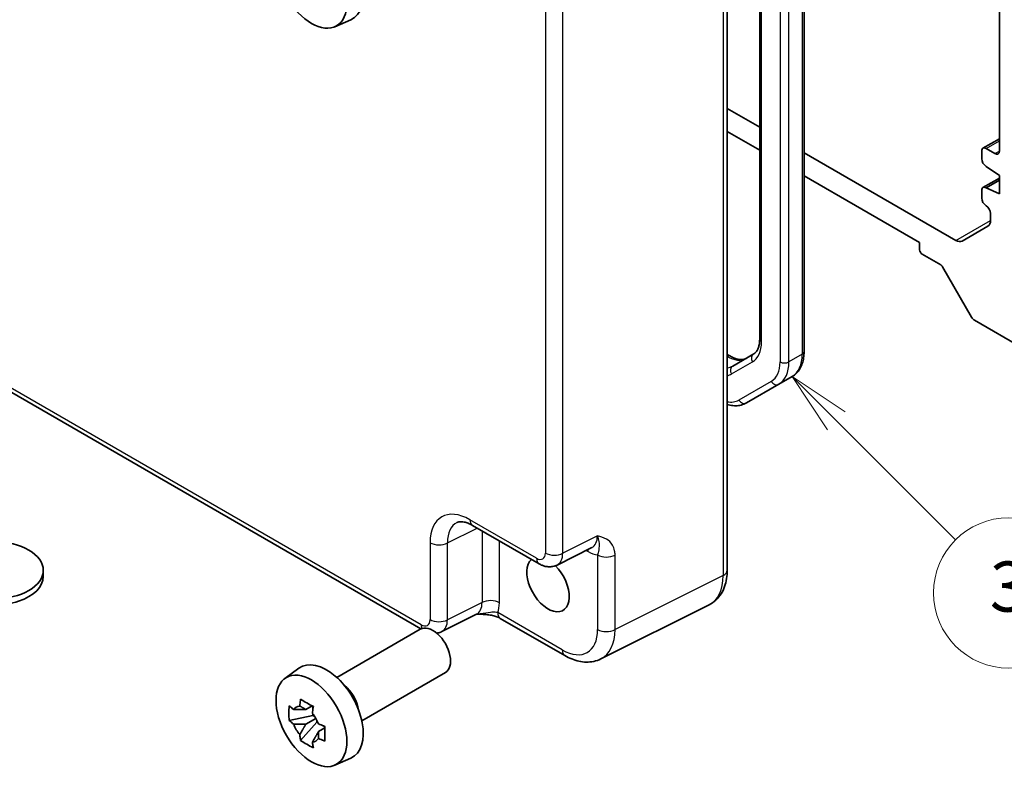
# Model space of a CAD drawing. Units: millimetres. Extents: x 29 to 2991, y 16 to 578.
# Drawn here: x 504 to 583, y 241 to 301 of the extents above; entities that cross this region are included whole.
import ezdxf

# ---------------------------------------------------------------- set-up
doc = ezdxf.new("R2010")
doc.units = ezdxf.units.MM
doc.header["$LTSCALE"] = 2
for name, color, linetype, lineweight in [('Symbol (TK)', 100, 'Continuous', 18), ('Visible (ISO)', 7, 'Continuous', 35), ('Visible Narrow (ISO)', 7, 'Continuous', 25)]:
    doc.layers.add(name, color=color, linetype=linetype, lineweight=lineweight)
doc.styles.add('Note Text (TK2)', font='txt')

# ---------------------------------------------------------------- blocks, each defined once
blk = doc.blocks.new('バルーン3')
at = {"layer": 'Symbol (TK)', "color": 100}
for p, q in [((284.679, 134.662), (282.911, 136.429)), ((285.033, 135.016), (282.911, 136.429)), ((282.911, 136.429), (284.326, 134.309)), ((284.679, 134.662), (289.441, 129.905))]:
    blk.add_line(p, q, dxfattribs=at)
at = {"layer": 'Symbol (TK)'}
blk.add_circle((291.555, 127.793), 3, dxfattribs=at)
at = {"layer": 'Symbol (TK)', "color": 7, "insert": (291.555, 127.787), "char_height": 2, "attachment_point": 5, "style": 'Note Text (TK2)'}
blk.add_mtext('3', dxfattribs=at)

msp = doc.modelspace()

# ---------------------------------------------------------------- linework, layer by layer
at = {"layer": 'Visible (ISO)'}
for p, q in [((582.3622, 326.8736), (582.3622, 290.8661)), ((566.7755, 320.9688), (566.7755, 274.848)), ((563.2299, 320.4697), (563.2299, 275.837)), ((560.6389, 319.6351), (560.6389, 257.3905)), ((529.3284, 300.7879), (530.6001, 301.3507)), ((563.2299, 292.7674), (560.6389, 294.2633)), ((560.6389, 292.4262), (563.2299, 290.9303)), ((581.0515, 291.095), (582.3622, 291.8517)), ((580.948, 290.8661), (580.948, 290.2537)), ((582.0086, 290.662), (581.3015, 291.0702)), ((578.8873, 283.7276), (566.7755, 290.7203)), ((581.3015, 289.6414), (582.3622, 288.9065)), ((566.7755, 288.8832), (575.9982, 283.5585)), ((581.0515, 287.9515), (582.3622, 288.7082)), ((581.3015, 287.9267), (582.3622, 288.5391)), ((582.3622, 288.9065), (582.3622, 287.4368)), ((580.948, 287.7226), (580.948, 287.1102)), ((582.3622, 287.4368), (581.3015, 287.9267)), ((581.6551, 285.8855), (581.6551, 285.3255)), ((581.448, 284.8678), (579.3873, 283.678)), ((575.9982, 283.5585), (575.9982, 282.9869)), ((576.2104, 282.6195), (577.6781, 281.7721)), ((577.8281, 281.6138), (580.1372, 277.6142)), ((580.3872, 277.3502), (584.2297, 275.1318)), ((536.1934, 252.7183), (497.5497, 275.0293)), ((560.6389, 274.6323), (560.8912, 274.4867)), ((562.7551, 274.6678), (561.0805, 273.701)), ((565.8214, 272.8585), (564.7607, 272.2461)), ((562.1749, 270.7532), (564.7607, 272.2461)), ((540.3073, 260.9724), (545.6258, 257.9018)), ((547.0546, 257.814), (549.8344, 259.2024)), ((506.0556, 256.9007), (506.0556, 257.3906)), ((559.1871, 254.6273), (550.5519, 250.3147)), ((540.6292, 253.8877), (537.8494, 252.4994)), ((542.5256, 253.5539), (547.677, 250.5798)), ((529.4756, 248.8426), (536.1427, 252.6919)), ((525.3348, 248.754), (526.458, 249.5739)), ((531.4756, 245.3785), (538.1427, 249.2278)), ((527.5062, 246.5665), (527.0015, 246.2752)), ((527.5778, 246.3099), (527.5778, 246.5275)), ((527.5778, 245.7969), (525.6792, 245.3979)), ((526.5942, 243.8131), (527.889, 245.2579)), ((527.0015, 245.1048), (527.8077, 245.5703)), ((527.5778, 245.7969), (527.5778, 245.9065)), ((527.7169, 245.7166), (527.5778, 245.7969)), ((527.889, 245.2579), (527.889, 245.4185)), ((527.889, 245.2579), (527.984, 245.2031)), ((528.5198, 244.8111), (528.0151, 244.5197)), ((528.3333, 245.0014), (528.5218, 244.8926)), ((529.3284, 241.8368), (530.6001, 242.3996))]:
    msp.add_line(p, q, dxfattribs=at)
for centre, major_axis, start_param, end_param in [((528.6574, 305.0119), (-2.075, 3.594), 3.0796893, 6.3450887), ((581.3015, 290.662), (-0.25, 0.433), 5.4977871, 7.0685835), ((582.0086, 291.0702), (0.25, -0.433), 5.4977871, 7.0685835), ((581.3015, 290.0496), (0.25, -0.433), 3.9269908, 5.4977871), ((581.3015, 287.5185), (-0.25, 0.433), 5.4977871, 7.0685835), ((581.3015, 286.9061), (0.25, -0.433), 3.9269908, 5.4977871), ((581.3015, 286.0896), (0.25, -0.433), 0.7853982, 2.3561945), ((580.948, 285.7338), (0.5, -0.866), 0, 0.7853982), ((578.8873, 284.5441), (0.5, -0.866), 5.4977871, 6.2831853), ((576.2104, 282.8645), (0.15, -0.2598), 3.9269908, 5.4977871), ((577.6781, 281.5272), (0.15, -0.2598), 1.5707963, 2.3561945), ((580.3872, 277.7585), (0.25, -0.433), 4.712389, 5.4977871), ((546.3351, 256.2671), (1.2, -2.0785), 3.2515798, 8.2815698), ((502.1056, 256.9007), (-3.95, 0), 0, 3.1415927), ((537.1427, 250.9598), (1, -1.7321), 0, 3.1415927), ((528.6574, 246.0609), (-2.075, 3.594), 3.0796893, 6.3450887), ((529.8312, 246.7386), (-1, 1.7321), 4.1050888, 5.3196892), ((527.025, 245.1184), (-0.7827, 1.3557), 5.9733026, 6.593068), ((527.025, 245.1184), (0.7827, -1.3557), 1.2609137, 1.880679), ((527.025, 245.1184), (-0.7827, 1.3557), 1.2609137, 1.880679), ((527.025, 245.1184), (0.7827, -1.3557), 5.9733026, 6.593068)]:
    msp.add_ellipse(centre, major_axis=major_axis, ratio=0.5773503, start_param=start_param, end_param=end_param, dxfattribs=at)
for centre, major_axis in [((527.4554, 304.3179), (-2.0006, 3.4652)), ((502.1056, 257.3906), (-3.95, 0)), ((527.4554, 245.3668), (-2.0006, 3.4652))]:
    msp.add_ellipse(centre, major_axis=major_axis, ratio=0.5773503, dxfattribs=at)
for points, knots in [([(563.2299, 275.837), (563.2299, 275.71), (563.2212, 275.5907), (563.1886, 275.3716), (563.1647, 275.2718), (563.105, 275.0943), (563.0694, 275.0167), (562.9905, 274.8835), (562.9474, 274.8279), (562.8558, 274.7352), (562.8074, 274.698), (562.7551, 274.6678)], [0, 0, 0, 0, 0.15707963, 0.15707963, 0.31415927, 0.31415927, 0.4712389, 0.4712389, 0.62831853, 0.62831853, 0.78539816, 0.78539816, 0.78539816, 0.78539816]), ([(560.8912, 274.4867), (561.0011, 274.4232), (561.1088, 274.3711), (561.3149, 274.2898), (561.4133, 274.2606), (561.5968, 274.2235), (561.6819, 274.2156), (561.8367, 274.2173), (561.9063, 274.2268), (562.0324, 274.2598), (562.0888, 274.2831), (562.1412, 274.3133)], [4.71238898, 4.71238898, 4.71238898, 4.71238898, 4.86946861, 4.86946861, 5.02654825, 5.02654825, 5.18362788, 5.18362788, 5.34070751, 5.34070751, 5.49778714, 5.49778714, 5.49778714, 5.49778714]), ([(566.7755, 274.848), (566.7755, 274.6799), (566.7641, 274.5158), (566.7168, 274.1984), (566.6809, 274.045), (566.5827, 273.7526), (566.5203, 273.6135), (566.3672, 273.3549), (566.2764, 273.2355), (566.0676, 273.0242), (565.9496, 272.9326), (565.8214, 272.8585)], [6.28318531, 6.28318531, 6.28318531, 6.28318531, 6.44026494, 6.44026494, 6.59734457, 6.59734457, 6.75442421, 6.75442421, 6.91150384, 6.91150384, 7.06858347, 7.06858347, 7.06858347, 7.06858347]), ([(562.1749, 270.7532), (562.0466, 270.6792), (561.9082, 270.6228), (561.6209, 270.5477), (561.4721, 270.5287), (561.1716, 270.5254), (561.0199, 270.5409), (560.792, 270.587), (560.7153, 270.6064), (560.6389, 270.6295)], [0.78539816, 0.78539816, 0.78539816, 0.78539816, 0.9424778, 0.9424778, 1.09955743, 1.09955743, 1.25663706, 1.25663706, 1.33638476, 1.33638476, 1.33638476, 1.33638476]), ([(540.3073, 260.9724), (540.1856, 261.0426), (540.0682, 261.0998), (539.8477, 261.1886), (539.7448, 261.2202), (539.5587, 261.2612), (539.4756, 261.2706), (539.3316, 261.2733), (539.2707, 261.2669), (539.167, 261.2448), (539.124, 261.2293), (539.085, 261.2098)], [-0.78478918, -0.78478918, -0.78478918, -0.78478918, -0.63480417, -0.63480417, -0.48481916, -0.48481916, -0.33483415, -0.33483415, -0.18484914, -0.18484914, -0.03486413, -0.03486413, -0.03486413, -0.03486413]), ([(547.0546, 257.814), (546.9514, 257.7625), (546.8422, 257.7251), (546.625, 257.6788), (546.5172, 257.6697), (546.311, 257.6737), (546.2126, 257.6866), (546.0271, 257.7274), (545.94, 257.7553), (545.7757, 257.8214), (545.6986, 257.8597), (545.6258, 257.9018)], [0.03486413, 0.03486413, 0.03486413, 0.03486413, 0.18484914, 0.18484914, 0.33483415, 0.33483415, 0.48481916, 0.48481916, 0.63480417, 0.63480417, 0.78478918, 0.78478918, 0.78478918, 0.78478918]), ([(559.1871, 254.6273), (559.3847, 254.726), (559.5682, 254.8533), (559.8917, 255.1516), (560.0315, 255.3221), (560.2645, 255.6895), (560.3579, 255.8863), (560.5031, 256.2952), (560.5551, 256.5074), (560.623, 256.9421), (560.6389, 257.1646), (560.6389, 257.3905)], [-0.03486413, -0.03486413, -0.03486413, -0.03486413, 0.12906653, 0.12906653, 0.29299719, 0.29299719, 0.45692785, 0.45692785, 0.62085851, 0.62085851, 0.78478918, 0.78478918, 0.78478918, 0.78478918]), ([(540.6182, 253.8822), (540.7672, 253.8857), (540.9129, 253.8855), (541.2075, 253.8752), (541.3561, 253.8644), (541.644, 253.8302), (541.7825, 253.8068), (542.039, 253.7486), (542.1575, 253.7137), (542.3668, 253.6362), (542.4565, 253.5938), (542.5256, 253.5539)], [0.09138908, 0.09138908, 0.09138908, 0.09138908, 0.14088552, 0.14088552, 0.19389876, 0.19389876, 0.24691201, 0.24691201, 0.29992525, 0.29992525, 0.35293849, 0.35293849, 0.35293849, 0.35293849]), ([(537.8494, 252.4994), (537.7462, 252.4479), (537.637, 252.4104), (537.5034, 252.382), (537.4784, 252.3774), (537.4535, 252.3735)], [0.03486413, 0.03486413, 0.03486413, 0.03486413, 0.18484914, 0.18484914, 0.21942057, 0.21942057, 0.21942057, 0.21942057]), ([(550.5519, 250.3147), (550.3711, 250.2244), (550.1789, 250.1581), (549.7867, 250.0745), (549.5868, 250.057), (549.1897, 250.0646), (548.9923, 250.0897), (548.6041, 250.1751), (548.4132, 250.2355), (548.0392, 250.3861), (547.856, 250.4764), (547.677, 250.5798)], [0.03486413, 0.03486413, 0.03486413, 0.03486413, 0.18484914, 0.18484914, 0.33483415, 0.33483415, 0.48481916, 0.48481916, 0.63480417, 0.63480417, 0.78478918, 0.78478918, 0.78478918, 0.78478918]), ([(526.5182, 246.5473), (526.5237, 246.5921), (526.5294, 246.6371), (526.5531, 246.8189), (526.5728, 246.9571), (526.5942, 247.0965)], [4.817491546, 4.817491546, 4.817491546, 4.817491546, 4.832169281, 4.832169281, 4.876566797, 4.876566797, 4.876566797, 4.876566797]), ([(526.5942, 247.0965), (526.7576, 246.9953), (526.9246, 246.8957), (527.2447, 246.7109), (527.4221, 246.6117), (527.6077, 246.5114)], [4.33107192, 4.33107192, 4.33107192, 4.33107192, 4.39897509, 4.39897509, 4.46687825, 4.46687825, 4.46687825, 4.46687825]), ([(525.6792, 245.3979), (525.6629, 245.596), (525.6554, 245.7933), (525.6554, 246.1629), (525.6629, 246.3633), (525.6792, 246.5682)], [4.33107192, 4.33107192, 4.33107192, 4.33107192, 4.39897509, 4.39897509, 4.46687825, 4.46687825, 4.46687825, 4.46687825]), ([(525.6792, 246.5682), (525.7678, 246.4923), (525.8579, 246.4176), (525.9798, 246.3198), (526.0103, 246.2957), (526.0408, 246.2717)], [4.486315877, 4.486315877, 4.486315877, 4.486315877, 4.530713394, 4.530713394, 4.545391129, 4.545391129, 4.545391129, 4.545391129]), ([(527.6077, 246.5114), (527.5863, 246.3719), (527.5666, 246.2337), (527.5429, 246.052), (527.5372, 246.007), (527.5317, 245.9622)], [4.486315877, 4.486315877, 4.486315877, 4.486315877, 4.530713394, 4.530713394, 4.545391129, 4.545391129, 4.545391129, 4.545391129]), ([(526.0408, 245.1014), (526.0103, 245.1254), (525.9798, 245.1495), (525.8579, 245.2473), (525.7678, 245.322), (525.6792, 245.3979)], [4.817491546, 4.817491546, 4.817491546, 4.817491546, 4.832169281, 4.832169281, 4.876566797, 4.876566797, 4.876566797, 4.876566797]), ([(528.0091, 245.1353), (528.0507, 245.1177), (528.0925, 245.1001), (528.2617, 245.0297), (528.3912, 244.9777), (528.5227, 244.9265)], [4.817491546, 4.817491546, 4.817491546, 4.817491546, 4.832169281, 4.832169281, 4.876566797, 4.876566797, 4.876566797, 4.876566797]), ([(528.5227, 244.9265), (528.5168, 244.7156), (528.514, 244.5124), (528.514, 244.1428), (528.5168, 243.9483), (528.5227, 243.7562)], [4.33107192, 4.33107192, 4.33107192, 4.33107192, 4.39897509, 4.39897509, 4.46687825, 4.46687825, 4.46687825, 4.46687825]), ([(526.5942, 243.8131), (526.5728, 243.9278), (526.5531, 244.0432), (526.5294, 244.1977), (526.5237, 244.2361), (526.5182, 244.2746)], [4.486315877, 4.486315877, 4.486315877, 4.486315877, 4.530713394, 4.530713394, 4.545391129, 4.545391129, 4.545391129, 4.545391129]), ([(527.6077, 243.228), (527.4221, 243.3163), (527.2447, 243.41), (526.9246, 243.5948), (526.7576, 243.7), (526.5942, 243.8131)], [4.33107192, 4.33107192, 4.33107192, 4.33107192, 4.39897509, 4.39897509, 4.46687825, 4.46687825, 4.46687825, 4.46687825]), ([(527.5317, 243.6894), (527.5372, 243.6509), (527.5429, 243.6125), (527.5666, 243.4581), (527.5863, 243.3426), (527.6077, 243.228)], [4.817491546, 4.817491546, 4.817491546, 4.817491546, 4.832169281, 4.832169281, 4.876566797, 4.876566797, 4.876566797, 4.876566797]), ([(528.5227, 243.7562), (528.3912, 243.8074), (528.2617, 243.8594), (528.0925, 243.9298), (528.0507, 243.9474), (528.0091, 243.965)], [4.486315877, 4.486315877, 4.486315877, 4.486315877, 4.530713394, 4.530713394, 4.545391129, 4.545391129, 4.545391129, 4.545391129])]:
    msp.add_open_spline(points, degree=3, knots=knots, dxfattribs=at)
for points, weights in [([(527.0015, 246.2752), (526.6497, 246.2886), (526.0408, 246.2717)], [1.35956394726, 1.22656475141, 1.03074466748]), ([(526.5182, 246.5473), (526.8373, 246.3969), (527.0015, 246.2752)], [1.03074466748, 1.22656475141, 1.35956394726]), ([(526.0408, 245.1014), (526.6497, 245.1183), (527.0015, 245.1048)], [1.03074466748, 1.22656475141, 1.35956394726]), ([(527.0015, 245.1048), (526.8373, 244.7934), (526.5182, 244.2746)], [1.35956394726, 1.22656475141, 1.03074466748]), ([(527.5317, 243.6894), (527.8508, 244.2082), (528.0151, 244.5197)], [1.03074466748, 1.22656475141, 1.35956394726]), ([(528.0151, 244.5197), (528.0384, 244.3165), (528.0091, 243.965)], [1.35956394726, 1.22656475141, 1.03074466748])]:
    msp.add_rational_spline(points, weights, degree=2, dxfattribs=at)
at = {"layer": 'Visible Narrow (ISO)'}
for p, q in [((566.6291, 320.7647), (566.6291, 274.6438)), ((563.3764, 275.6328), (563.3764, 320.2656)), ((564.8613, 320.1523), (564.8613, 274.0315)), ((565.5684, 274.0315), (565.5684, 320.1523)), ((560.3209, 319.2129), (560.3209, 256.9682)), ((546.1253, 303.6518), (546.1253, 258.7676)), ((547.5144, 258.7536), (547.5144, 303.6378)), ((581.3015, 291.0702), (582.3622, 291.6826)), ((582.0086, 290.662), (582.3622, 290.8661)), ((578.8873, 283.7276), (581.6551, 285.3255)), ((536.2135, 253.0449), (497.3426, 275.4871)), ((560.6389, 274.4632), (560.6412, 274.4619)), ((560.6412, 274.4619), (560.6389, 274.4606)), ((566.6291, 274.6438), (565.5684, 274.0315)), ((560.977, 273.0638), (562.6515, 274.0306)), ((564.1571, 272.475), (561.5714, 270.9821)), ((545.4187, 258.3596), (540.1002, 261.4302)), ((538.3093, 259.5802), (540.6735, 260.761)), ((541.068, 260.5332), (541.068, 254.8167)), ((550.2732, 260.1313), (547.5144, 258.7536)), ((536.9202, 259.5942), (536.9202, 253.4529)), ((538.3093, 253.4389), (538.3093, 259.5802)), ((542.4571, 254.8027), (542.4571, 259.7312)), ((549.3908, 258.9808), (549.5423, 258.8933)), ((550.2966, 258.6179), (550.2966, 252.6696)), ((551.6857, 252.6556), (551.6857, 258.6039)), ((560.3209, 256.9682), (551.6857, 252.6556)), ((541.068, 254.8167), (538.3093, 253.4389)), ((547.4699, 251.0376), (542.3185, 254.0117))]:
    msp.add_line(p, q, dxfattribs=at)
for centre, major_axis, ratio, start_param, end_param in [((563.7299, 275.837), (-0.5, 0), 0.5773503, 0, 0.7853982), ((560.9015, 277.0617), (1.75, -3.0311), 0.5773503, 0, 0.7853982), ((560.6412, 274.0537), (0.25, 0.433), 0.5773503, 0, 0.7853982), ((560.6412, 276.9114), (1.5, -2.5981), 0.5773503, 5.4977871, 6.2831853), ((563.0051, 274.2347), (-0.25, 0.433), 0.8164966, 0, 1.5707963), ((563.8714, 276.236), (1.95, -3.3775), 0.5773503, 0, 0.7853982), ((566.2755, 274.848), (0.5, 0), 0.5773503, 5.4977871, 6.2831853), ((559.5805, 276.2991), (1.5, -2.5981), 0.5773503, 6.0201575, 6.2831853), ((561.3305, 273.268), (-0.25, 0.433), 0.8164966, 0, 1.5707963), ((562.4571, 275.4195), (1.7, -2.9445), 0.5773503, 0, 0.7853982), ((562.8107, 275.6236), (1.95, -3.3775), 0.5773503, 0, 0.7853982), ((565.2149, 274.2356), (-0.5, 0), 0.5773503, 0.7853982, 2.3561945), ((559.227, 276.0949), (1.75, -3.0311), 0.5773503, 6.1049216, 6.2831853), ((564.5107, 272.6792), (0.25, -0.433), 0.8164966, 4.712389, 6.2831853), ((559.8714, 273.9266), (1.7, -2.9445), 0.5773503, 5.8227523, 6.2831853), ((561.9249, 271.1862), (0.25, -0.433), 0.8164966, 4.712389, 6.2831853), ((540.1041, 257.7515), (-2.2527, 3.9019), 0.5766475, 5.4983961, 7.0679745), ((540.8112, 258.1597), (-1.8055, 3.0066), 0.5761332, 6.2384162, 7.0580695), ((540.8073, 261.8384), (-0.5, -0.866), 0.5773503, 5.4977871, 6.2831853), ((548.8326, 260.9376), (1.0545, -1.7059), 0.5755994, 6.2310261, 7.0506794), ((537.6273, 260.0024), (-1, 0), 0.5773503, 0.7853982, 2.3212879), ((545.4178, 259.177), (0.5006, -0.8671), 0.5766475, 5.4983961, 7.0679745), ((546.8325, 259.1758), (-1, 0), 0.5773503, 0.7853982, 2.3212879), ((546.1249, 259.5853), (0.9476, -1.762), 0.576999, 6.2657426, 7.0853959), ((548.8352, 258.4851), (-0.5, -0.866), 0.5773503, 2.3561945, 2.5587251), ((549.5397, 261.3458), (1.5018, -2.6012), 0.5766475, 5.4983961, 5.8618039), ((551.0037, 259.0261), (-1, 0), 0.5773503, 0.7853982, 2.3212879), ((546.1258, 258.7678), (-0.5, -0.866), 0.5773503, 5.4977871, 6.2831853), ((559.6389, 257.3905), (1, 0), 0.5773503, 5.4628806, 6.2831853), ((556.8088, 259.0284), (2.4495, -4.3634), 0.5768722, 6.2552804, 7.0749337), ((539.6274, 255.623), (1.0545, -1.7059), 0.5755994, 6.2310261, 7.0506794), ((541.75, 254.3945), (1, 0), 0.5773503, 0.7853982, 2.3212879), ((540.3345, 256.0312), (1.5018, -2.6012), 0.5766475, 0.4213814, 0.7847892), ((543.0256, 254.42), (-0.5, -0.866), 0.5773503, 5.4977871, 6.2831853), ((536.2126, 253.8624), (0.5006, -0.8671), 0.5766475, 5.4983961, 7.0679745), ((537.6273, 253.8612), (-1, 0), 0.5773503, 0.7853982, 2.3212879), ((536.9197, 254.2707), (0.9476, -1.762), 0.576999, 6.2657426, 7.0853959), ((536.9206, 253.4532), (-0.5, -0.866), 0.5773503, 5.4977871, 5.9136278), ((547.4664, 254.3075), (2.0024, -3.4683), 0.5766475, 5.4983961, 7.0679745), ((551.0037, 253.0778), (-1, 0), 0.5773503, 0.7853982, 2.3212879), ((548.1736, 254.7158), (2.4495, -4.3634), 0.5768722, 6.2552804, 7.0749337), ((548.177, 251.4458), (-0.5, -0.866), 0.5773503, 5.4977871, 6.2831853)]:
    msp.add_ellipse(centre, major_axis=major_axis, ratio=ratio, start_param=start_param, end_param=end_param, dxfattribs=at)
for points, knots in [([(551.6857, 258.6039), (551.6857, 258.7242), (551.6752, 258.8397), (551.6222, 259.1209), (551.5649, 259.2736), (551.364, 259.6154), (551.1902, 259.7683), (550.7739, 259.9986), (550.5229, 260.0683), (550.2732, 260.1313)], [0, 0, 0, 0, 0.04419717, 0.04419717, 0.11491263, 0.11491263, 0.22805738, 0.22805738, 0.35357733, 0.35357733, 0.35357733, 0.35357733]), ([(550.2732, 260.1313), (550.398, 259.8043), (550.4198, 259.5549), (550.4148, 259.2387), (550.3996, 259.1344), (550.3719, 258.945), (550.359, 258.8687), (550.3282, 258.7313), (550.3139, 258.6757), (550.2966, 258.6179)], [-0.35357733, -0.35357733, -0.35357733, -0.35357733, -0.22805738, -0.22805738, -0.11491263, -0.11491263, -0.04419717, -0.04419717, 0, 0, 0, 0]), ([(542.3185, 254.0117), (542.2598, 254.0256), (542.1944, 254.0352), (542.0088, 254.0476), (541.8808, 254.0426), (541.5089, 254.0014), (541.243, 253.9433), (540.8257, 253.8951), (540.7236, 253.8872), (540.6164, 253.8842)], [-0.35293849, -0.35293849, -0.35293849, -0.35293849, -0.30874132, -0.30874132, -0.23802586, -0.23802586, -0.12488111, -0.12488111, -0.09125888, -0.09125888, -0.09125888, -0.09125888])]:
    msp.add_open_spline(points, degree=3, knots=knots, dxfattribs=at)

# ---------------------------------------------------------------- block references
at = {"layer": 'Symbol (TK)', "xscale": 2, "yscale": 2, "zscale": 2}
msp.add_blockref('バルーン3', (0, 0), dxfattribs=at)

doc.saveas('drawing.dxf')
